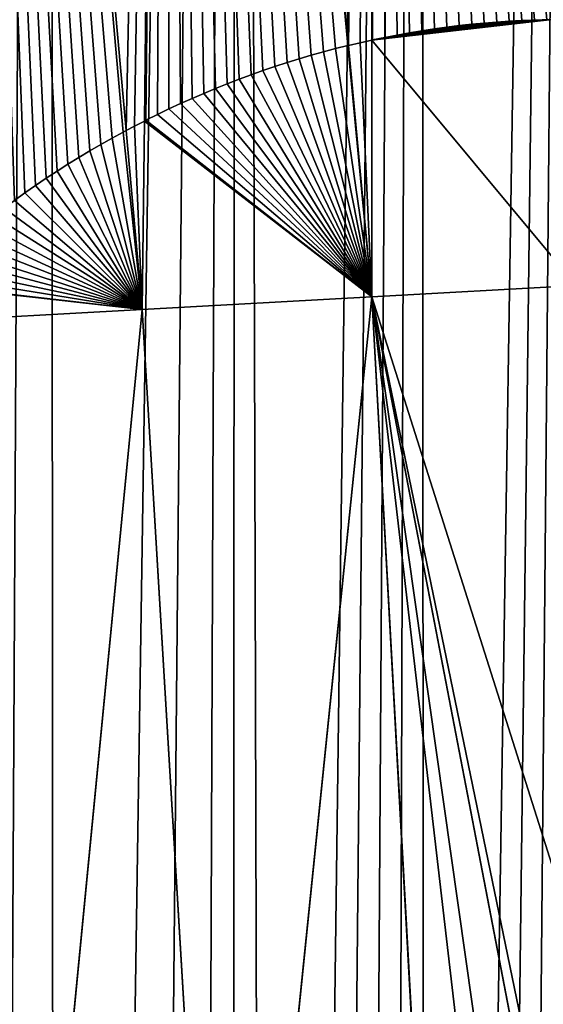
# Model space of a CAD drawing. Extents: x 0 to 1275, y 0 to 2713.
# Drawn here: x 958 to 1006, y 583 to 673 of the extents above; entities that cross this region are included whole.
import ezdxf

# ---------------------------------------------------------------- set-up
doc = ezdxf.new("R2010")
doc.units = 0
doc.header["$LTSCALE"] = 25.4
doc.layers.get('0').update_dxf_attribs({"color": 13, "linetype": 'CONTINUOUS'})

msp = doc.modelspace()

# ---------------------------------------------------------------- linework, layer by layer
at = {"color": 152}
for p, q in [((989.973, 671.293, 274.977), (990.121, 851.95, 218.487)), ((989.973, 671.293, 274.977), (990.121, 851.95, 218.487)), ((969.18, 663.893, 291.401), (971.307, 850.623, 234.398)), ((969.18, 663.893, 291.401), (971.307, 850.623, 234.398)), ((987.841, 670.805, 276.886), (971.307, 850.623, 234.398)), ((987.841, 670.805, 276.886), (971.307, 850.623, 234.398)), ((950.744, 849.173, 246.081), (967.51, 663.022, 292.575)), ((950.744, 849.173, 246.081), (967.51, 663.022, 292.575)), ((996.821, 672.474, 267.627), (997.961, 672.614, 266.421)), ((996.821, 672.474, 267.627), (997.961, 672.614, 266.421)), ((997.961, 672.614, 266.421), (999.103, 672.738, 265.218)), ((997.961, 672.614, 266.421), (999.103, 672.738, 265.218)), ((999.103, 672.738, 265.218), (1000.247, 672.847, 264.018)), ((999.103, 672.738, 265.218), (1000.247, 672.847, 264.018)), ((1000.247, 672.847, 264.018), (1001.391, 672.94, 262.822)), ((1000.247, 672.847, 264.018), (1001.391, 672.94, 262.822)), ((1001.391, 672.94, 262.822), (1002.537, 673.017, 261.63)), ((1001.391, 672.94, 262.822), (1002.537, 673.017, 261.63)), ((1002.537, 673.017, 261.63), (1003.683, 673.079, 260.442)), ((1002.537, 673.017, 261.63), (1003.683, 673.079, 260.442)), ((1003.683, 673.079, 260.442), (1004.83, 673.125, 259.258)), ((1003.683, 673.079, 260.442), (1004.83, 673.125, 259.258)), ((1004.83, 673.125, 259.258), (1005.977, 673.155, 258.079)), ((1004.83, 673.125, 259.258), (1005.977, 673.155, 258.079)), ((991.147, 671.537, 273.704), (992.278, 671.756, 272.484)), ((991.147, 671.537, 273.704), (992.278, 671.756, 272.484)), ((992.278, 671.756, 272.484), (993.41, 671.959, 271.265)), ((992.278, 671.756, 272.484), (993.41, 671.959, 271.265)), ((993.41, 671.959, 271.265), (994.545, 672.146, 270.05)), ((993.41, 671.959, 271.265), (994.545, 672.146, 270.05)), ((994.545, 672.146, 270.05), (995.682, 672.318, 268.837)), ((994.545, 672.146, 270.05), (995.682, 672.318, 268.837)), ((995.682, 672.318, 268.837), (996.821, 672.474, 267.627)), ((995.682, 672.318, 268.837), (996.821, 672.474, 267.627)), ((987.841, 670.805, 276.886), (988.895, 671.054, 275.94)), ((987.841, 670.805, 276.886), (988.895, 671.054, 275.94)), ((988.895, 671.054, 275.94), (989.973, 671.293, 274.977)), ((988.895, 671.054, 275.94), (989.973, 671.293, 274.977)), ((989.954, 647.819, 282.317), (989.973, 671.293, 274.977)), ((989.954, 647.819, 282.317), (989.973, 671.293, 274.977)), ((989.973, 671.293, 274.977), (990.02, 671.303, 274.927)), ((989.973, 671.293, 274.977), (990.02, 671.303, 274.927)), ((990.02, 671.303, 274.927), (991.147, 671.537, 273.704)), ((990.02, 671.303, 274.927), (991.147, 671.537, 273.704)), ((984.427, 669.901, 279.434), (985.539, 670.212, 278.599)), ((984.427, 669.901, 279.434), (985.539, 670.212, 278.599)), ((985.539, 670.212, 278.599), (986.654, 670.508, 277.767)), ((985.539, 670.212, 278.599), (986.654, 670.508, 277.767)), ((986.654, 670.508, 277.767), (987.773, 670.789, 276.936)), ((986.654, 670.508, 277.767), (987.773, 670.789, 276.936)), ((987.773, 670.789, 276.936), (987.841, 670.805, 276.886)), ((987.773, 670.789, 276.936), (987.841, 670.805, 276.886)), ((989.954, 647.819, 282.317), (987.841, 670.805, 276.886)), ((989.954, 647.819, 282.317), (987.841, 670.805, 276.886)), ((981.113, 668.876, 281.951), (982.214, 669.233, 281.11)), ((981.113, 668.876, 281.951), (982.214, 669.233, 281.11)), ((982.214, 669.233, 281.11), (983.318, 669.575, 280.271)), ((982.214, 669.233, 281.11), (983.318, 669.575, 280.271)), ((983.318, 669.575, 280.271), (984.427, 669.901, 279.434)), ((983.318, 669.575, 280.271), (984.427, 669.901, 279.434)), ((977.837, 667.715, 284.484), (978.925, 668.117, 283.638)), ((977.837, 667.715, 284.484), (978.925, 668.117, 283.638)), ((978.925, 668.117, 283.638), (980.017, 668.504, 282.794)), ((978.925, 668.117, 283.638), (980.017, 668.504, 282.794)), ((980.017, 668.504, 282.794), (981.113, 668.876, 281.951)), ((980.017, 668.504, 282.794), (981.113, 668.876, 281.951)), ((975.677, 666.866, 286.179), (976.755, 667.298, 285.331)), ((975.677, 666.866, 286.179), (976.755, 667.298, 285.331)), ((976.755, 667.298, 285.331), (977.837, 667.715, 284.484)), ((976.755, 667.298, 285.331), (977.837, 667.715, 284.484)), ((973.536, 665.958, 287.878), (974.604, 666.419, 287.028)), ((973.536, 665.958, 287.878), (974.604, 666.419, 287.028)), ((974.604, 666.419, 287.028), (975.677, 666.866, 286.179)), ((974.604, 666.419, 287.028), (975.677, 666.866, 286.179)), ((971.417, 664.991, 289.58), (972.474, 665.482, 288.729)), ((971.417, 664.991, 289.58), (972.474, 665.482, 288.729)), ((972.474, 665.482, 288.729), (973.536, 665.958, 287.878)), ((972.474, 665.482, 288.729), (973.536, 665.958, 287.878)), ((970.366, 664.486, 290.433), (971.417, 664.991, 289.58)), ((970.366, 664.486, 290.433), (971.417, 664.991, 289.58)), ((968.282, 663.432, 292.03), (969.18, 663.893, 291.401)), ((968.282, 663.432, 292.03), (969.18, 663.893, 291.401)), ((968.983, 646.662, 296.661), (969.18, 663.893, 291.401)), ((968.983, 646.662, 296.661), (969.18, 663.893, 291.401)), ((969.18, 663.893, 291.401), (969.321, 663.966, 291.285)), ((969.18, 663.893, 291.401), (969.321, 663.966, 291.285)), ((969.321, 663.966, 291.285), (970.366, 664.486, 290.433)), ((969.321, 663.966, 291.285), (970.366, 664.486, 290.433)), ((966.223, 662.321, 293.651), (967.249, 662.884, 292.792)), ((966.223, 662.321, 293.651), (967.249, 662.884, 292.792)), ((967.249, 662.884, 292.792), (967.51, 663.022, 292.575)), ((967.249, 662.884, 292.792), (967.51, 663.022, 292.575)), ((967.51, 663.022, 292.575), (968.282, 663.432, 292.03)), ((967.51, 663.022, 292.575), (968.282, 663.432, 292.03)), ((967.51, 663.022, 292.575), (968.983, 646.662, 296.661)), ((967.51, 663.022, 292.575), (968.983, 646.662, 296.661)), ((965.203, 661.745, 294.509), (966.223, 662.321, 293.651)), ((965.203, 661.745, 294.509), (966.223, 662.321, 293.651)), ((963.183, 660.55, 296.227), (964.189, 661.154, 295.368)), ((963.183, 660.55, 296.227), (964.189, 661.154, 295.368)), ((964.189, 661.154, 295.368), (965.203, 661.745, 294.509)), ((964.189, 661.154, 295.368), (965.203, 661.745, 294.509)), ((962.183, 659.931, 297.085), (963.183, 660.55, 296.227)), ((962.183, 659.931, 297.085), (963.183, 660.55, 296.227)), ((960.206, 658.654, 298.799), (961.191, 659.299, 297.942)), ((960.206, 658.654, 298.799), (961.191, 659.299, 297.942)), ((961.191, 659.299, 297.942), (962.183, 659.931, 297.085)), ((961.191, 659.299, 297.942), (962.183, 659.931, 297.085)), ((959.229, 657.994, 299.655), (960.206, 658.654, 298.799)), ((959.229, 657.994, 299.655), (960.206, 658.654, 298.799)), ((957.297, 656.636, 301.365), (958.259, 657.322, 300.511)), ((957.297, 656.636, 301.365), (958.259, 657.322, 300.511)), ((958.259, 657.322, 300.511), (959.229, 657.994, 299.655)), ((958.259, 657.322, 300.511), (959.229, 657.994, 299.655)), ((1008.662, 648.852, 262.92), (989.954, 647.819, 282.317)), ((1008.662, 648.852, 262.92), (989.954, 647.819, 282.317)), ((968.983, 646.662, 296.661), (989.954, 647.819, 282.317)), ((968.983, 646.662, 296.661), (989.954, 647.819, 282.317)), ((989.954, 647.819, 282.317), (976.691, 518.074, 312.264)), ((989.954, 647.819, 282.317), (976.691, 518.074, 312.264)), ((997.029, 519.633, 296.699), (989.954, 647.819, 282.317)), ((1005.309, 568.094, 278.283), (989.954, 647.819, 282.317)), ((1005.309, 568.094, 278.283), (989.954, 647.819, 282.317)), ((997.029, 519.633, 296.699), (989.954, 647.819, 282.317)), ((948.013, 645.504, 311.005), (968.983, 646.662, 296.661)), ((948.013, 645.504, 311.005), (968.983, 646.662, 296.661)), ((956.352, 516.515, 327.829), (968.983, 646.662, 296.661)), ((956.352, 516.515, 327.829), (968.983, 646.662, 296.661)), ((976.691, 518.074, 312.264), (968.983, 646.662, 296.661)), ((976.691, 518.074, 312.264), (968.983, 646.662, 296.661))]:
    msp.add_line(p, q, dxfattribs=at)

# ---------------------------------------------------------------- meshes
at = {"color": 7}
mesh = msp.add_polyface(dxfattribs=at)
corners = [(868.723, 29.982, 0.028), (887.253, 1248.615, 0.028), (877.403, 34.655, 0.028), (885.934, 39.644, 0.028), (894.308, 44.945, 0.028), (906.086, 1240.306, 0.028), (902.514, 50.552, 0.028), (910.543, 56.457, 0.028), (924.578, 1231.125, 0.028), (918.387, 62.656, 0.028), (926.036, 69.14, 0.028), (942.697, 1221.089, 0.028), (933.483, 75.902, 0.028), (940.717, 82.934, 0.028), (947.732, 90.23, 0.028), (960.409, 1210.214, 0.028), (954.518, 97.779, 0.028), (961.07, 105.575, 0.028), (977.681, 1198.523, 0.028), (967.379, 113.607, 0.028), (973.437, 121.868, 0.028), (977.067, 127.023, 0.028), (980.667, 132.204, 0.028), (994.483, 1186.034, 0.028), (984.238, 137.409, 0.028), (987.78, 142.638, 0.028), (991.292, 147.89, 0.028), (994.774, 153.167, 0.028), (1010.784, 1172.772, 0.028), (998.226, 158.468, 0.028), (1001.647, 163.791, 0.028), (1005.039, 169.138, 0.028), (1008.401, 174.508, 0.028), (1011.731, 179.901, 0.028), (1026.555, 1158.761, 0.028), (1015.032, 185.316, 0.028), (1018.301, 190.753, 0.028), (1021.54, 196.213, 0.028), (1024.748, 201.695, 0.028), (1026.692, 205.063, 0.028), (1041.766, 1144.025, 0.028), (1027.924, 207.198, 0.028), (1031.07, 212.723, 0.028), (1034.184, 218.269, 0.028), (1037.266, 223.836, 0.028), (1040.317, 229.424, 0.028), (1043.336, 235.033, 0.028), (1056.39, 1128.592, 0.028), (1046.324, 240.662, 0.028), (1049.279, 246.311, 0.028), (1052.203, 251.981, 0.028), (1055.094, 257.67, 0.028), (1057.953, 263.379, 0.028), (1070.401, 1112.489, 0.028), (1060.78, 269.107, 0.028)]
mesh.append_faces([[corners[k] for k in face] for face in [(0, 1, 2), (2, 1, 3), (3, 1, 4), (4, 5, 6), (6, 5, 7), (7, 8, 9), (9, 8, 10), (10, 11, 12), (12, 11, 13), (13, 11, 14), (14, 15, 16), (16, 15, 17), (17, 18, 19), (19, 18, 20), (20, 18, 21), (21, 18, 22), (22, 23, 24), (24, 23, 25), (25, 23, 26), (26, 23, 27), (27, 28, 29), (29, 28, 30), (30, 28, 31), (31, 28, 32), (32, 28, 33), (33, 34, 35), (35, 34, 36), (36, 34, 37), (37, 34, 38), (38, 34, 39), (39, 40, 41), (41, 40, 42), (42, 40, 43), (43, 40, 44), (44, 40, 45), (45, 40, 46), (46, 47, 48), (48, 47, 49), (49, 47, 50), (50, 47, 51), (51, 47, 52), (52, 53, 54)]], dxfattribs={"vtx0": -1, "vtx1": -1, "color": 7})
mesh = msp.add_polyface(dxfattribs=at)
corners = [(894.308, 44.945, 0.028), (887.253, 1248.615, 0.028), (906.086, 1240.306, 0.028), (910.543, 56.457, 0.028), (924.578, 1231.125, 0.028), (926.036, 69.14, 0.028), (942.697, 1221.089, 0.028), (947.732, 90.23, 0.028), (960.409, 1210.214, 0.028), (961.07, 105.575, 0.028), (977.681, 1198.523, 0.028), (980.667, 132.204, 0.028), (994.483, 1186.034, 0.028), (994.774, 153.167, 0.028), (1010.784, 1172.772, 0.028), (1011.731, 179.901, 0.028), (1026.555, 1158.761, 0.028), (1026.692, 205.063, 0.028), (1041.766, 1144.025, 0.028), (1043.336, 235.033, 0.028), (1056.39, 1128.592, 0.028), (1057.953, 263.379, 0.028), (1070.401, 1112.489, 0.028), (1071.76, 292.208, 0.028), (1083.772, 1095.747, 0.028), (1084.744, 321.493, 0.028), (1096.48, 1078.395, 0.028), (1096.893, 351.205, 0.028), (1106.503, 1063.445, 0.028), (1108.195, 381.316, 0.028), (1106.583, 1063.326, 0.028), (1106.662, 1063.207, 0.028), (1106.741, 1063.087, 0.028), (1106.819, 1062.967, 0.028), (1106.897, 1062.847, 0.028), (1106.974, 1062.726, 0.028), (1107.051, 1062.605, 0.028), (1107.128, 1062.484, 0.028), (1107.204, 1062.362, 0.028), (1107.28, 1062.24, 0.028), (1107.355, 1062.118, 0.028), (1107.43, 1061.995, 0.028), (1107.505, 1061.873, 0.028), (1107.579, 1061.75, 0.028), (1107.653, 1061.627, 0.028), (1107.727, 1061.504, 0.028), (1107.801, 1061.38, 0.028), (1108.914, 1059.36, 0.028), (1110.353, 387.384, 0.028), (1108.98, 1059.232, 0.028), (1109.046, 1059.103, 0.028), (1109.111, 1058.974, 0.028), (1109.175, 1058.844, 0.028), (1109.239, 1058.715, 0.028), (1109.303, 1058.585, 0.028), (1109.366, 1058.454, 0.028), (1109.429, 1058.324, 0.028), (1109.491, 1058.193, 0.028), (1109.553, 1058.062, 0.028), (1109.614, 1057.931, 0.028)]
mesh.append_faces([[corners[k] for k in face] for face in [(0, 1, 2), (3, 2, 4), (5, 4, 6), (7, 6, 8), (9, 8, 10), (11, 10, 12), (13, 12, 14), (15, 14, 16), (17, 16, 18), (19, 18, 20), (21, 20, 22), (23, 22, 24), (25, 24, 26), (27, 26, 28), (29, 28, 30), (29, 30, 31), (29, 31, 32), (29, 32, 33), (29, 33, 34), (29, 34, 35), (29, 35, 36), (29, 36, 37), (29, 37, 38), (29, 38, 39), (29, 39, 40), (29, 40, 41), (29, 41, 42), (29, 42, 43), (29, 43, 44), (29, 44, 45), (29, 45, 46), (29, 46, 47), (48, 47, 49), (48, 49, 50), (48, 50, 51), (48, 51, 52), (48, 52, 53), (48, 53, 54), (48, 54, 55), (48, 55, 56), (48, 56, 57), (48, 57, 58), (48, 58, 59)]], dxfattribs={"vtx0": -1, "vtx2": -1, "color": 7})
at = {"color": 251}
mesh = msp.add_polyface(dxfattribs=at)
corners = [(987.841, 670.805, 276.886), (990.121, 851.95, 218.487), (971.307, 850.623, 234.398), (988.895, 671.054, 275.94), (989.973, 671.293, 274.977)]
mesh.append_faces([[corners[k] for k in face] for face in [(0, 1, 2), (1, 3, 4)]], dxfattribs={"vtx0": -1, "color": 251})
mesh.append_faces([[corners[k] for k in face] for face in [(1, 0, 3)]], dxfattribs={"vtx0": -1, "vtx2": -1, "color": 251})
mesh = msp.add_polyface(dxfattribs=at)
corners = [(990.02, 671.303, 274.927), (990.121, 851.95, 218.487), (989.973, 671.293, 274.977), (991.147, 671.537, 273.704), (992.278, 671.756, 272.484), (993.41, 671.959, 271.265), (994.545, 672.146, 270.05), (995.682, 672.318, 268.837), (996.821, 672.474, 267.627), (997.961, 672.614, 266.421), (999.103, 672.738, 265.218), (1000.247, 672.847, 264.018), (1001.391, 672.94, 262.822), (1002.537, 673.017, 261.63), (1003.683, 673.079, 260.442), (1004.83, 673.125, 259.258), (1005.977, 673.155, 258.079), (1006.443, 673.16, 257.602)]
mesh.append_faces([[corners[k] for k in face] for face in [(0, 1, 2), (1, 16, 17)]], dxfattribs={"vtx0": -1, "color": 251})
mesh.append_faces([[corners[k] for k in face] for face in [(1, 0, 3), (1, 3, 4), (1, 4, 5), (1, 5, 6), (1, 6, 7), (1, 7, 8), (1, 8, 9), (1, 9, 10), (1, 10, 11), (1, 11, 12), (1, 12, 13), (1, 13, 14), (1, 14, 15), (1, 15, 16)]], dxfattribs={"vtx0": -1, "vtx2": -1, "color": 251})
mesh = msp.add_polyface(dxfattribs=at)
corners = [(967.51, 663.022, 292.575), (971.307, 850.623, 234.398), (950.744, 849.173, 246.081), (968.282, 663.432, 292.03), (969.18, 663.893, 291.401)]
mesh.append_faces([[corners[k] for k in face] for face in [(0, 1, 2), (1, 3, 4)]], dxfattribs={"vtx0": -1, "color": 251})
mesh.append_faces([[corners[k] for k in face] for face in [(1, 0, 3)]], dxfattribs={"vtx0": -1, "vtx2": -1, "color": 251})
mesh = msp.add_polyface(dxfattribs=at)
corners = [(969.321, 663.966, 291.285), (971.307, 850.623, 234.398), (969.18, 663.893, 291.401), (970.366, 664.486, 290.433), (971.417, 664.991, 289.58), (972.474, 665.482, 288.729), (973.536, 665.958, 287.878), (974.604, 666.419, 287.028), (975.677, 666.866, 286.179), (976.755, 667.298, 285.331), (977.837, 667.715, 284.484), (978.925, 668.117, 283.638), (980.017, 668.504, 282.794), (981.113, 668.876, 281.951), (982.214, 669.233, 281.11), (983.318, 669.575, 280.271), (984.427, 669.901, 279.434), (985.539, 670.212, 278.599), (986.654, 670.508, 277.767), (987.773, 670.789, 276.936), (987.841, 670.805, 276.886)]
mesh.append_faces([[corners[k] for k in face] for face in [(0, 1, 2), (1, 19, 20)]], dxfattribs={"vtx0": -1, "color": 251})
mesh.append_faces([[corners[k] for k in face] for face in [(1, 0, 3), (1, 3, 4), (1, 4, 5), (1, 5, 6), (1, 6, 7), (1, 7, 8), (1, 8, 9), (1, 9, 10), (1, 10, 11), (1, 11, 12), (1, 12, 13), (1, 13, 14), (1, 14, 15), (1, 15, 16), (1, 16, 17), (1, 17, 18), (1, 18, 19)]], dxfattribs={"vtx0": -1, "vtx2": -1, "color": 251})
mesh = msp.add_polyface(dxfattribs=at)
corners = [(948.137, 649.07, 309.817), (950.744, 849.173, 246.081), (948.059, 648.996, 309.892), (949.013, 649.883, 308.981), (949.899, 650.684, 308.143), (950.793, 651.472, 307.302), (951.696, 652.248, 306.459), (952.609, 653.011, 305.614), (953.529, 653.762, 304.768), (954.459, 654.5, 303.919), (955.397, 655.225, 303.069), (956.343, 655.937, 302.218), (957.297, 656.636, 301.365), (958.259, 657.322, 300.511), (959.229, 657.994, 299.655), (960.206, 658.654, 298.799), (961.191, 659.299, 297.942), (962.183, 659.931, 297.085), (963.183, 660.55, 296.227), (964.189, 661.154, 295.368), (965.203, 661.745, 294.509), (966.223, 662.321, 293.651), (967.249, 662.884, 292.792), (967.51, 663.022, 292.575)]
mesh.append_faces([[corners[k] for k in face] for face in [(0, 1, 2), (1, 22, 23)]], dxfattribs={"vtx0": -1, "color": 251})
mesh.append_faces([[corners[k] for k in face] for face in [(1, 0, 3), (1, 3, 4), (1, 4, 5), (1, 5, 6), (1, 6, 7), (1, 7, 8), (1, 8, 9), (1, 9, 10), (1, 10, 11), (1, 11, 12), (1, 12, 13), (1, 13, 14), (1, 14, 15), (1, 15, 16), (1, 16, 17), (1, 17, 18), (1, 18, 19), (1, 19, 20), (1, 20, 21), (1, 21, 22)]], dxfattribs={"vtx0": -1, "vtx2": -1, "color": 251})
at = {"color": 7}
mesh = msp.add_polyface(dxfattribs=at)
corners = [(1008.662, 648.852, 262.92), (989.973, 671.293, 274.977), (989.954, 647.819, 282.317), (1006.443, 673.16, 257.602), (990.02, 671.303, 274.927), (991.147, 671.537, 273.704), (992.278, 671.756, 272.484), (993.41, 671.959, 271.265), (994.545, 672.146, 270.05), (995.682, 672.318, 268.837), (996.821, 672.474, 267.627), (997.961, 672.614, 266.421), (999.103, 672.738, 265.218), (1000.247, 672.847, 264.018), (1001.391, 672.94, 262.822), (1002.537, 673.017, 261.63), (1003.683, 673.079, 260.442), (1004.83, 673.125, 259.258), (1005.977, 673.155, 258.079)]
mesh.append_faces([[corners[k] for k in face] for face in [(0, 1, 2), (17, 3, 18)]], dxfattribs={"vtx0": -1, "color": 7})
mesh.append_faces([[corners[k] for k in face] for face in [(1, 3, 4), (4, 3, 5), (5, 3, 6), (6, 3, 7), (7, 3, 8), (8, 3, 9), (9, 3, 10), (10, 3, 11), (11, 3, 12), (12, 3, 13), (13, 3, 14), (14, 3, 15), (15, 3, 16), (16, 3, 17)]], dxfattribs={"vtx0": -1, "vtx1": -1, "color": 7})
mesh.append_faces([[corners[k] for k in face] for face in [(1, 0, 3)]], dxfattribs={"vtx0": -1, "vtx2": -1, "color": 7})
mesh = msp.add_polyface(dxfattribs=at)
corners = [(989.954, 647.819, 282.317), (988.895, 671.054, 275.94), (987.841, 670.805, 276.886), (989.973, 671.293, 274.977)]
mesh.append_faces([[corners[k] for k in face] for face in [(0, 1, 2), (1, 0, 3)]], dxfattribs={"vtx0": -1, "color": 7})
mesh = msp.add_polyface(dxfattribs=at)
corners = [(989.954, 647.819, 282.317), (969.18, 663.893, 291.401), (968.983, 646.662, 296.661), (969.321, 663.966, 291.285), (970.366, 664.486, 290.433), (971.417, 664.991, 289.58), (972.474, 665.482, 288.729), (973.536, 665.958, 287.878), (974.604, 666.419, 287.028), (975.677, 666.866, 286.179), (976.755, 667.298, 285.331), (977.837, 667.715, 284.484), (978.925, 668.117, 283.638), (980.017, 668.504, 282.794), (981.113, 668.876, 281.951), (982.214, 669.233, 281.11), (983.318, 669.575, 280.271), (984.427, 669.901, 279.434), (985.539, 670.212, 278.599), (986.654, 670.508, 277.767), (987.773, 670.789, 276.936), (987.841, 670.805, 276.886)]
mesh.append_faces([[corners[k] for k in face] for face in [(0, 1, 2), (20, 0, 21)]], dxfattribs={"vtx0": -1, "color": 7})
mesh.append_faces([[corners[k] for k in face] for face in [(1, 0, 3), (3, 0, 4), (4, 0, 5), (5, 0, 6), (6, 0, 7), (7, 0, 8), (8, 0, 9), (9, 0, 10), (10, 0, 11), (11, 0, 12), (12, 0, 13), (13, 0, 14), (14, 0, 15), (15, 0, 16), (16, 0, 17), (17, 0, 18), (18, 0, 19), (19, 0, 20)]], dxfattribs={"vtx0": -1, "vtx1": -1, "color": 7})
mesh = msp.add_polyface(dxfattribs=at)
corners = [(968.983, 646.662, 296.661), (968.282, 663.432, 292.03), (967.51, 663.022, 292.575), (969.18, 663.893, 291.401)]
mesh.append_faces([[corners[k] for k in face] for face in [(0, 1, 2), (1, 0, 3)]], dxfattribs={"vtx0": -1, "color": 7})
mesh = msp.add_polyface(dxfattribs=at)
corners = [(968.983, 646.662, 296.661), (948.059, 648.996, 309.892), (948.013, 645.504, 311.005), (948.137, 649.07, 309.817), (949.013, 649.883, 308.981), (949.899, 650.684, 308.143), (950.793, 651.472, 307.302), (951.696, 652.248, 306.459), (952.609, 653.011, 305.614), (953.529, 653.762, 304.768), (954.459, 654.5, 303.919), (955.397, 655.225, 303.069), (956.343, 655.937, 302.218), (957.297, 656.636, 301.365), (958.259, 657.322, 300.511), (959.229, 657.994, 299.655), (960.206, 658.654, 298.799), (961.191, 659.299, 297.942), (962.183, 659.931, 297.085), (963.183, 660.55, 296.227), (964.189, 661.154, 295.368), (965.203, 661.745, 294.509), (966.223, 662.321, 293.651), (967.249, 662.884, 292.792), (967.51, 663.022, 292.575)]
mesh.append_faces([[corners[k] for k in face] for face in [(0, 1, 2), (23, 0, 24)]], dxfattribs={"vtx0": -1, "color": 7})
mesh.append_faces([[corners[k] for k in face] for face in [(1, 0, 3), (3, 0, 4), (4, 0, 5), (5, 0, 6), (6, 0, 7), (7, 0, 8), (8, 0, 9), (9, 0, 10), (10, 0, 11), (11, 0, 12), (12, 0, 13), (13, 0, 14), (14, 0, 15), (15, 0, 16), (16, 0, 17), (17, 0, 18), (18, 0, 19), (19, 0, 20), (20, 0, 21), (21, 0, 22), (22, 0, 23)]], dxfattribs={"vtx0": -1, "vtx1": -1, "color": 7})
mesh = msp.add_polyface(dxfattribs=at)
corners = [(1005.991, 570.091, 277.287), (989.954, 647.819, 282.317), (1005.309, 568.094, 278.283), (1011.789, 578.993, 270.01), (1008.662, 648.852, 262.92)]
mesh.append_faces([[corners[k] for k in face] for face in [(0, 1, 2), (1, 3, 4)]], dxfattribs={"vtx0": -1, "color": 7})
mesh.append_faces([[corners[k] for k in face] for face in [(1, 0, 3)]], dxfattribs={"vtx0": -1, "vtx2": -1, "color": 7})
mesh = msp.add_polyface(dxfattribs=at)
corners = [(989.954, 647.819, 282.317), (968.983, 646.662, 296.661), (976.691, 518.074, 312.264)]
mesh.append_faces([[corners[k] for k in face] for face in [(0, 1, 2)]], dxfattribs={"color": 7})
mesh = msp.add_polyface(dxfattribs=at)
corners = [(997.029, 519.633, 296.699), (989.954, 647.819, 282.317), (976.691, 518.074, 312.264)]
mesh.append_faces([[corners[k] for k in face] for face in [(0, 1, 2)]], dxfattribs={"color": 7})
mesh = msp.add_polyface(dxfattribs=at)
corners = [(997.029, 519.633, 296.699), (1001.485, 548.732, 286.252), (989.954, 647.819, 282.317), (1003.146, 537.828, 286.22), (1007.326, 527.766, 283.055), (1012.545, 520.822, 278.105), (1002.456, 559.737, 283.148), (1005.309, 568.094, 278.283)]
mesh.append_faces([[corners[k] for k in face] for face in [(4, 0, 5), (2, 6, 7)]], dxfattribs={"vtx0": -1, "color": 7})
mesh.append_faces([[corners[k] for k in face] for face in [(0, 1, 2), (1, 0, 3), (3, 0, 4)]], dxfattribs={"vtx0": -1, "vtx1": -1, "color": 7})
mesh.append_faces([[corners[k] for k in face] for face in [(2, 1, 6)]], dxfattribs={"vtx0": -1, "vtx2": -1, "color": 7})
mesh = msp.add_polyface(dxfattribs=at)
corners = [(968.983, 646.662, 296.661), (948.013, 645.504, 311.005), (956.352, 516.515, 327.829)]
mesh.append_faces([[corners[k] for k in face] for face in [(0, 1, 2)]], dxfattribs={"color": 7})
mesh = msp.add_polyface(dxfattribs=at)
corners = [(976.691, 518.074, 312.264), (968.983, 646.662, 296.661), (956.352, 516.515, 327.829)]
mesh.append_faces([[corners[k] for k in face] for face in [(0, 1, 2)]], dxfattribs={"color": 7})

doc.saveas('drawing.dxf')
